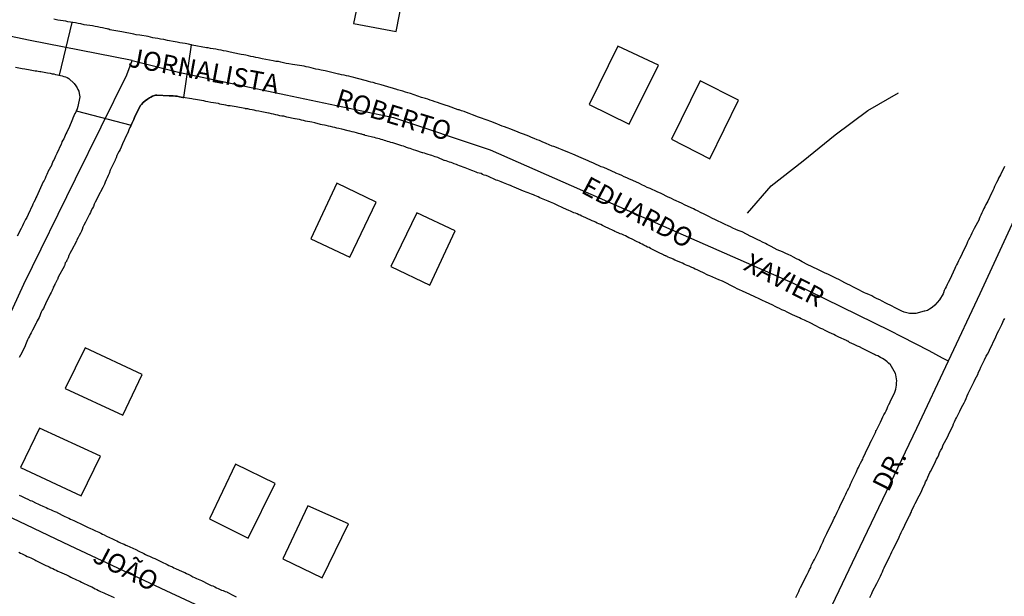
# Model space of a CAD drawing. Units: millimetres. Extents: x 180731 to 185589, y 1660422 to 1663343.
# Drawn here: x 180906 to 181036, y 1661859 to 1661935 of the extents above; entities that cross this region are included whole.
import ezdxf
from ezdxf.enums import TextEntityAlignment as Align

# ---------------------------------------------------------------- set-up
doc = ezdxf.new("R2010")
doc.units = ezdxf.units.MM
for name, color, linetype in [('V-CRUZAMENTO', 1, 'Continuous'), ('V-EDIFICACAO', 2, 'Continuous'), ('V-EIXO_DE_LOGRADOURO', 3, 'Continuous'), ('V-NOME_DOS_LOGRADOUROS', 7, 'Continuous'), ('V-QUADRA', 2, 'Continuous'), ('V-VALETA', 6, 'Continuous')]:
    doc.layers.add(name, color=color, linetype=linetype)
doc.styles.get("Standard").update_dxf_attribs({"font": 'romans.shx'})

msp = doc.modelspace()

# ---------------------------------------------------------------- linework, layer by layer
at = {"layer": 'V-CRUZAMENTO'}
msp.add_lwpolyline([(180929.1088, 1661931.4163), (180928.71, 1661931.52), (180928.27, 1661931.59), (180927.93, 1661931.65), (180927.58, 1661931.69), (180927.24, 1661931.78), (180926.96, 1661931.84), (180925.96, 1661931.99), (180925.47, 1661932.12), (180925.02, 1661932.16), (180924.68, 1661932.25), (180924.34, 1661932.29), (180924.04, 1661932.33), (180923.7, 1661932.42), (180923.42, 1661932.51), (180922.33, 1661932.69), (180921.82, 1661932.76), (180921.52, 1661932.82), (180921.51, 1661932.82), (180919.94, 1661933.12), (180918.37, 1661933.42), (180918.23, 1661933.48), (180918.12, 1661933.51), (180918.02, 1661933.53), (180917.72, 1661933.59), (180917.38, 1661933.66), (180917.08, 1661933.7), (180916.74, 1661933.78), (180916.44, 1661933.83), (180916.07, 1661933.92), (180914.98, 1661934.08), (180914.51, 1661934.19), (180914.17, 1661934.25), (180913.83, 1661934.32), (180913.49, 1661934.36), (180913.3395, 1661934.3777), (180911.671, 1661927.4343), (180911.87, 1661927.38), (180912.08, 1661927.33), (180912.29, 1661927.25), (180912.51, 1661927.19), (180912.72, 1661927.1), (180912.95, 1661927), (180913.66, 1661926.35), (180913.89, 1661926.03), (180914.04, 1661925.76), (180914.15, 1661925.54), (180914.25, 1661925.31), (180914.32, 1661924.99), (180914.36, 1661924.78), (180914.41, 1661924.58), (180914.15, 1661923.28), (180914.06, 1661923), (180913.95, 1661922.77), (180913.9343, 1661922.7289), (180921.1603, 1661920.8299), (180921.26, 1661921.06), (180921.39, 1661921.32), (180921.51, 1661921.57), (180921.66, 1661921.97), (180922.39, 1661923.43), (180922.54, 1661923.58), (180922.76, 1661923.83), (180923.01, 1661924.05), (180923.31, 1661924.28), (180923.57, 1661924.43), (180923.78, 1661924.54), (180923.99, 1661924.65), (180923.99, 1661924.65), (180924.38, 1661924.77), (180924.38, 1661924.77), (180924.55, 1661924.77), (180926.19, 1661924.69), (180926.43, 1661924.71), (180926.69, 1661924.69), (180926.99, 1661924.67), (180927.24, 1661924.64), (180927.54, 1661924.58), (180927.97, 1661924.5), (180928.1247, 1661924.4783)], close=True, dxfattribs=at)
at = {"layer": 'V-EDIFICACAO'}
for points in [[(180952.3, 1661943.05), (180950.49, 1661934.26), (180956.1, 1661933.18), (180957.83, 1661941.96), (180952.3, 1661943.05)], [(180985.3, 1661931.26), (180981.54, 1661923.58), (180986.83, 1661920.96), (180990.67, 1661928.75), (180985.3, 1661931.26)], [(180996.15, 1661926.7), (180992.39, 1661918.97), (180997.44, 1661916.39), (181001.23, 1661924.14), (180996.15, 1661926.7)], [(180948.27, 1661913.18), (180944.85, 1661905.83), (180949.97, 1661903.41), (180953.48, 1661910.68), (180948.27, 1661913.18)], [(180958.82, 1661909.28), (180955.4, 1661902.18), (180960.54, 1661899.73), (180963.89, 1661906.88), (180958.82, 1661909.28)], [(180915.1, 1661891.47), (180912.48, 1661886.11), (180920.06, 1661882.61), (180922.63, 1661887.95), (180915.1, 1661891.47)], [(180909.08, 1661880.89), (180906.59, 1661875.68), (180914.59, 1661871.97), (180917.12, 1661877.17), (180909.08, 1661880.89)], [(180934.9, 1661876.12), (180931.48, 1661868.93), (180936.59, 1661866.38), (180940.15, 1661873.57), (180934.9, 1661876.12)], [(180944.47, 1661870.63), (180941.14, 1661863.65), (180946.33, 1661861.16), (180949.8, 1661868.28), (180944.47, 1661870.63)]]:
    msp.add_lwpolyline(points, close=True, dxfattribs=at)
at = {"layer": 'V-EIXO_DE_LOGRADOURO'}
for points in [[(181041.21, 1661916.31), (181033.03, 1661898.58), (181024.67, 1661880.85), (181016.22, 1661863.12), (181007.77, 1661845.39), (180999.05, 1661827.74), (180997.44, 1661824.43), (180989.48, 1661828.72), (180976.74, 1661834.84), (180964, 1661841.05), (180951.26, 1661847.26), (180938.52, 1661853.47), (180925.78, 1661859.41), (180913.13, 1661865.35), (180900.66, 1661871.29), (180895.25, 1661874.1), (180900.44, 1661885.54), (180907.01, 1661899.88), (180913.85, 1661913.77), (180920.6, 1661927.48), (180921.31, 1661929.36), (180907.63, 1661932.04), (180895.96, 1661934.5), (180897.43, 1661945.53)], [(180921.31, 1661929.36), (180927.4, 1661927.82), (180941.57, 1661924.83), (180955.74, 1661921.84), (180968.48, 1661917.6), (180981.76, 1661911.75), (180995.04, 1661905.9), (181008.32, 1661900.05), (181021.15, 1661893.75), (181022.73, 1661892.96), (181024.51, 1661892.03), (181026.29, 1661891.1), (181028.07, 1661890.17), (181028.87, 1661889.76)]]:
    msp.add_lwpolyline(points, dxfattribs=at)
at = {"layer": 'V-QUADRA'}
for points in [[(181036.28, 1661915.4), (181035.74, 1661914.27), (181035.51, 1661913.84), (181035.4, 1661913.59), (181035.23, 1661913.29), (181035.12, 1661913.03), (181034.98, 1661912.73), (181034.87, 1661912.48), (181034.76, 1661912.22), (181034.63, 1661911.92), (181034.59, 1661911.85), (181034.08, 1661910.81), (181033.84, 1661910.38), (181033.69, 1661910.08), (181033.57, 1661909.83), (181033.44, 1661909.53), (181033.31, 1661909.27), (181033.18, 1661908.97), (181033.05, 1661908.72), (181032.95, 1661908.46), (181032.93, 1661908.4), (181032.3, 1661907.22), (181032.11, 1661906.84), (181031.99, 1661906.58), (181031.83, 1661906.28), (181031.71, 1661906.03), (181031.56, 1661905.73), (181031.43, 1661905.47), (181031.3, 1661905.17), (181031.26, 1661905.11), (181030.72, 1661903.93), (181030.53, 1661903.51), (181030.36, 1661903.21), (181030.23, 1661902.95), (181030.08, 1661902.65), (181029.96, 1661902.4), (181029.83, 1661902.14), (181029.75, 1661901.95), (181029.06, 1661900.49), (181028.87, 1661900.09), (181028.72, 1661899.83), (181028.59, 1661899.53), (181028.46, 1661899.28), (181028.33, 1661899.02), (181028.25, 1661898.72), (181028.21, 1661898.61), (181027.72, 1661897.78), (181027.12, 1661897.08), (181026.76, 1661896.78), (181026.42, 1661896.58), (181026.12, 1661896.41), (181025.77, 1661896.31), (181025.71, 1661896.29), (181024.58, 1661896.01), (181024.11, 1661895.98), (181023.77, 1661895.98), (181023.43, 1661896.07), (181023.08, 1661896.18), (181022.74, 1661896.31), (181022.4, 1661896.48), (181022.06, 1661896.67), (181021.78, 1661896.8), (181021.48, 1661896.95), (181020.65, 1661897.37), (181020.14, 1661897.63), (181019.84, 1661897.78), (181019.52, 1661897.95), (181019.07, 1661898.16), (181018.79, 1661898.31), (181018.39, 1661898.5), (181018.04, 1661898.63), (181017.85, 1661898.72), (181016.81, 1661899.25), (181016.29, 1661899.51), (181015.97, 1661899.68), (181015.52, 1661899.89), (181015.24, 1661900.04), (181014.84, 1661900.26), (181014.52, 1661900.43), (181014.07, 1661900.64), (181013.88, 1661900.73), (181013.09, 1661901.13), (181012.58, 1661901.37), (181012.28, 1661901.49), (181011.96, 1661901.67), (181011.96, 1661901.67), (181011.51, 1661901.88), (181011.19, 1661902.03), (181010.74, 1661902.26), (181010.44, 1661902.39), (181010.38, 1661902.42), (181009.63, 1661902.82), (181009.16, 1661903.07), (181008.88, 1661903.22), (181008.48, 1661903.42), (181008.18, 1661903.59), (181007.75, 1661903.78), (181007.45, 1661903.93), (181007.02, 1661904.12), (181006.68, 1661904.27), (181006.34, 1661904.4), (181006.32, 1661904.4), (181005.53, 1661904.83), (181005.02, 1661905.08), (181004.76, 1661905.21), (181004.38, 1661905.4), (181004.08, 1661905.57), (181003.76, 1661905.72), (181003.31, 1661905.94), (181002.97, 1661906.11), (181002.86, 1661906.15), (181001.69, 1661906.75), (181001.17, 1661906.96), (181000.87, 1661907.09), (181000.49, 1661907.26), (181000.15, 1661907.41), (180999.87, 1661907.54), (180999.47, 1661907.73), (180999.27, 1661907.82), (180998.18, 1661908.35), (180997.71, 1661908.58), (180997.39, 1661908.76), (180996.95, 1661908.97), (180996.6, 1661909.14), (180996.28, 1661909.29), (180995.83, 1661909.52), (180995.53, 1661909.67), (180995.3, 1661909.78), (180994.21, 1661910.27), (180993.7, 1661910.53), (180993.42, 1661910.66), (180993.02, 1661910.85), (180992.72, 1661911), (180992.38, 1661911.17), (180992.08, 1661911.3), (180991.93, 1661911.36), (180991.01, 1661911.81), (180990.5, 1661912.04), (180990.24, 1661912.17), (180989.86, 1661912.37), (180989.58, 1661912.49), (180989.17, 1661912.62), (180988.87, 1661912.77), (180988.49, 1661912.96), (180988.17, 1661913.14), (180987.29, 1661913.52), (180986.78, 1661913.75), (180986.52, 1661913.88), (180986.14, 1661914.03), (180985.84, 1661914.18), (180985.52, 1661914.33), (180985.07, 1661914.52), (180985.01, 1661914.55), (180983.96, 1661915.01), (180983.45, 1661915.25), (180983.11, 1661915.36), (180982.77, 1661915.5), (180982.44, 1661915.65), (180982, 1661915.85), (180981.67, 1661916), (180981.42, 1661916.13), (180980.18, 1661916.66), (180979.69, 1661916.87), (180979.39, 1661917), (180978.96, 1661917.17), (180978.62, 1661917.32), (180978.28, 1661917.47), (180977.98, 1661917.6), (180977.55, 1661917.77), (180977.21, 1661917.9), (180976.87, 1661918), (180976.68, 1661918.05), (180975.85, 1661918.43), (180975.33, 1661918.64), (180974.99, 1661918.79), (180974.69, 1661918.92), (180974.27, 1661919.09), (180973.92, 1661919.22), (180973.58, 1661919.37), (180973.24, 1661919.5), (180972.9, 1661919.65), (180972.6, 1661919.75), (180972.26, 1661919.88), (180972.19, 1661919.91), (180971.23, 1661920.31), (180970.72, 1661920.48), (180970.72, 1661920.48), (180970.38, 1661920.61), (180970.08, 1661920.71), (180969.78, 1661920.84), (180969.35, 1661920.99), (180969.01, 1661921.14), (180968.69, 1661921.29), (180967.22, 1661921.82), (180966.83, 1661921.95), (180966.49, 1661922.08), (180966.17, 1661922.21), (180965.72, 1661922.36), (180965.38, 1661922.49), (180965.04, 1661922.62), (180964.7, 1661922.74), (180964.4, 1661922.85), (180964.29, 1661922.87), (180962.99, 1661923.32), (180962.56, 1661923.49), (180962.18, 1661923.62), (180961.88, 1661923.7), (180961.54, 1661923.81), (180961.24, 1661923.92), (180960.9, 1661924.05), (180960.6, 1661924.15), (180960.26, 1661924.26), (180959.96, 1661924.34), (180959.62, 1661924.45), (180959.42, 1661924.5), (180958.46, 1661924.84), (180957.99, 1661924.99), (180957.65, 1661925.09), (180957.31, 1661925.2), (180956.97, 1661925.31), (180956.63, 1661925.39), (180956.28, 1661925.5), (180956.18, 1661925.52), (180954.58, 1661926.01), (180954.11, 1661926.14), (180953.77, 1661926.22), (180953.42, 1661926.33), (180953.08, 1661926.44), (180952.74, 1661926.52), (180952.44, 1661926.61), (180952.2, 1661926.66), (180950.99, 1661926.99), (180950.52, 1661927.12), (180950.18, 1661927.21), (180949.88, 1661927.29), (180949.54, 1661927.36), (180949.24, 1661927.42), (180948.9, 1661927.48), (180948.6, 1661927.55), (180948.49, 1661927.57), (180946.72, 1661928), (180946.21, 1661928.1), (180945.86, 1661928.17), (180945.52, 1661928.23), (180945.18, 1661928.32), (180944.88, 1661928.4), (180944.54, 1661928.47), (180944.24, 1661928.53), (180943.96, 1661928.6), (180942.45, 1661928.83), (180941.93, 1661928.91), (180941.59, 1661928.96), (180941.25, 1661929.04), (180940.91, 1661929.13), (180940.57, 1661929.21), (180940.23, 1661929.24), (180939.9, 1661929.32), (180938.43, 1661929.6), (180937.92, 1661929.73), (180937.58, 1661929.77), (180937.28, 1661929.85), (180936.94, 1661929.9), (180936.64, 1661929.98), (180936.3, 1661930.05), (180936, 1661930.11), (180935.66, 1661930.15), (180935.46, 1661930.2), (180934.2, 1661930.45), (180933.69, 1661930.58), (180933.35, 1661930.65), (180933.01, 1661930.71), (180932.67, 1661930.77), (180932.32, 1661930.84), (180931.98, 1661930.92), (180931.64, 1661930.96), (180931.3, 1661931.01), (180931.11, 1661931.05), (180929.21, 1661931.39), (180928.71, 1661931.52), (180928.27, 1661931.59), (180927.93, 1661931.65), (180927.58, 1661931.69), (180927.24, 1661931.78), (180926.96, 1661931.84), (180925.96, 1661931.99), (180925.47, 1661932.12), (180925.02, 1661932.16), (180925.02, 1661932.16), (180924.68, 1661932.25), (180924.34, 1661932.29), (180924.04, 1661932.33), (180923.7, 1661932.42), (180923.42, 1661932.51), (180922.33, 1661932.69), (180921.82, 1661932.76), (180921.52, 1661932.82), (180921.51, 1661932.82), (180919.94, 1661933.12), (180918.37, 1661933.42), (180918.23, 1661933.48), (180918.12, 1661933.51), (180918.02, 1661933.53), (180917.72, 1661933.59), (180917.38, 1661933.66), (180917.08, 1661933.7), (180916.74, 1661933.78), (180916.44, 1661933.83), (180916.07, 1661933.92), (180914.98, 1661934.08), (180914.51, 1661934.19), (180914.17, 1661934.25), (180913.83, 1661934.32), (180913.49, 1661934.36), (180913.15, 1661934.4), (180912.81, 1661934.47), (180912.55, 1661934.53), (180911.48, 1661934.7), (180910.97, 1661934.81)], [(180905.91, 1661928.49), (180906.82, 1661928.32), (180907.17, 1661928.27), (180907.38, 1661928.23), (180907.64, 1661928.19), (180907.85, 1661928.15), (180908.07, 1661928.1), (180908.28, 1661928.06), (180908.49, 1661928.02), (180908.71, 1661928), (180908.92, 1661927.95), (180909.13, 1661927.93), (180909.24, 1661927.89), (180910.14, 1661927.72), (180910.5, 1661927.68), (180910.76, 1661927.61), (180910.97, 1661927.59), (180911.18, 1661927.53), (180911.44, 1661927.48), (180911.65, 1661927.44), (180911.87, 1661927.38), (180912.08, 1661927.33), (180912.29, 1661927.25), (180912.51, 1661927.19), (180912.72, 1661927.1), (180912.95, 1661927), (180913.66, 1661926.35), (180913.89, 1661926.03), (180914.04, 1661925.76), (180914.15, 1661925.54), (180914.25, 1661925.31), (180914.32, 1661924.99), (180914.36, 1661924.78), (180914.41, 1661924.58), (180914.15, 1661923.28), (180914.06, 1661923), (180913.95, 1661922.77), (180913.87, 1661922.56), (180913.76, 1661922.36), (180913.61, 1661922.06), (180913.48, 1661921.74), (180913.42, 1661921.64), (180912.93, 1661920.46), (180912.78, 1661920.12), (180912.67, 1661919.91), (180912.57, 1661919.69), (180912.46, 1661919.48), (180912.37, 1661919.27), (180912.27, 1661919.05), (180912.14, 1661918.84), (180912.03, 1661918.63), (180911.97, 1661918.41), (180911.95, 1661918.35), (180911.37, 1661917.09), (180911.2, 1661916.75), (180911.12, 1661916.53), (180911.03, 1661916.32), (180910.9, 1661916.11), (180910.79, 1661915.89), (180910.73, 1661915.68), (180910.69, 1661915.61), (180910.2, 1661914.68), (180910.2, 1661914.63), (180910.13, 1661914.54), (180910.07, 1661914.35), (180909.9, 1661914.06), (180909.81, 1661913.8), (180909.68, 1661913.54), (180909.58, 1661913.35), (180909.04, 1661912.18), (180908.87, 1661911.79), (180908.74, 1661911.49), (180908.62, 1661911.24), (180908.49, 1661910.98), (180908.34, 1661910.68), (180908.21, 1661910.43), (180908.15, 1661910.27), (180907.57, 1661909.06), (180907.4, 1661908.67), (180907.25, 1661908.38), (180907.12, 1661908.12), (180906.99, 1661907.86), (180906.84, 1661907.56), (180906.72, 1661907.31), (180906.68, 1661907.2), (180906.16, 1661906.2)], [(181008.79, 1661858.53), (181008.9, 1661858.79), (181009.05, 1661859.09), (181009.18, 1661859.34), (181009.28, 1661859.6), (181009.41, 1661859.86), (181009.56, 1661860.16), (181009.67, 1661860.39), (181010.27, 1661861.56), (181010.46, 1661861.95), (181010.59, 1661862.25), (181010.74, 1661862.5), (181010.8, 1661862.76), (181010.95, 1661863.02), (181011.1, 1661863.32), (181011.25, 1661863.57), (181011.32, 1661863.72), (181011.93, 1661864.98), (181012.13, 1661865.41), (181012.25, 1661865.66), (181012.38, 1661865.92), (181012.49, 1661866.18), (181012.62, 1661866.48), (181012.72, 1661866.73), (181012.85, 1661866.99), (181012.96, 1661867.22), (181013.51, 1661868.31), (181013.68, 1661868.7), (181013.83, 1661869), (181013.96, 1661869.25), (181014.09, 1661869.51), (181014.24, 1661869.81), (181014.37, 1661870.06), (181014.47, 1661870.32), (181014.58, 1661870.55), (181015.16, 1661871.73), (181015.37, 1661872.16), (181015.48, 1661872.41), (181015.6, 1661872.67), (181015.76, 1661872.97), (181015.88, 1661873.22), (181015.99, 1661873.48), (181016.12, 1661873.74), (181016.18, 1661873.89), (181016.72, 1661875.02), (181016.91, 1661875.45), (181017.04, 1661875.7), (181017.19, 1661876), (181017.31, 1661876.26), (181017.46, 1661876.56), (181017.59, 1661876.81), (181017.66, 1661876.96), (181018.28, 1661878.28), (181018.47, 1661878.69), (181018.59, 1661878.95), (181018.77, 1661879.25), (181018.89, 1661879.5), (181019.02, 1661879.76), (181019.15, 1661880.02), (181019.28, 1661880.31), (181019.39, 1661880.61), (181019.41, 1661880.63), (181019.94, 1661881.66), (181020.11, 1661882.07), (181020.26, 1661882.36), (181020.39, 1661882.62), (181020.54, 1661882.92), (181020.67, 1661883.18), (181020.8, 1661883.48), (181020.92, 1661883.73), (181021.05, 1661883.99), (181021.2, 1661884.29), (181021.22, 1661884.35), (181021.84, 1661885.61), (181021.95, 1661886.04), (181022.01, 1661886.29), (181022.05, 1661886.55), (181022.05, 1661886.85), (181022.08, 1661887.11), (181022.05, 1661887.4), (181022.01, 1661887.66), (181021.95, 1661887.92), (181021.93, 1661888.07), (181021.2, 1661889.3), (181021.09, 1661889.37), (181021.07, 1661889.45), (181021.01, 1661889.45), (181021.01, 1661889.45), (181020.84, 1661889.62), (181020.56, 1661889.86), (181020.22, 1661890.07), (181019.94, 1661890.2), (181019.58, 1661890.41), (181019.28, 1661890.52), (181019.13, 1661890.59), (181017.57, 1661891.39), (181017.19, 1661891.59), (181016.91, 1661891.71), (181016.49, 1661891.9), (181016.49, 1661891.9), (181015.87, 1661892.18), (181015.67, 1661892.33), (181015.61, 1661892.35), (181015.52, 1661892.4), (181015.46, 1661892.42), (181014.46, 1661892.89), (181014.03, 1661893.08), (181013.79, 1661893.23), (181013.47, 1661893.36), (181013.18, 1661893.51), (181012.92, 1661893.64), (181012.66, 1661893.76), (181012.32, 1661893.93), (181012.08, 1661894.04), (181011.25, 1661894.45), (181010.83, 1661894.66), (181010.57, 1661894.79), (181010.19, 1661894.98), (181009.91, 1661895.11), (181009.5, 1661895.3), (181009.27, 1661895.41), (181008.35, 1661895.84), (181007.92, 1661896.03), (181007.62, 1661896.18), (181007.34, 1661896.33), (181006.94, 1661896.5), (181006.64, 1661896.65), (181006.34, 1661896.78), (181006.06, 1661896.92), (181005.76, 1661897.08), (181004.8, 1661897.52), (181004.38, 1661897.72), (181004.12, 1661897.84), (181003.84, 1661897.99), (181003.48, 1661898.16), (181003.18, 1661898.27), (181002.9, 1661898.4), (181002.73, 1661898.49), (181001.77, 1661898.95), (181001.34, 1661899.13), (181001.05, 1661899.25), (181000.75, 1661899.42), (180999.1, 1661900.28), (180998.65, 1661900.43), (180997.46, 1661900.98), (180997.2, 1661901.05), (180997.18, 1661901.05), (180996.54, 1661901.39), (180996.22, 1661901.54), (180995.96, 1661901.65), (180995.77, 1661901.75), (180995.51, 1661901.86), (180995.28, 1661901.96), (180995, 1661902.09), (180994.74, 1661902.22), (180994.47, 1661902.33), (180994.25, 1661902.43), (180994.06, 1661902.52), (180993.85, 1661902.63), (180992.82, 1661903.03), (180992.61, 1661903.16), (180992.42, 1661903.25), (180992.16, 1661903.35), (180991.95, 1661903.44), (180991.86, 1661903.48), (180991.82, 1661903.52), (180991.73, 1661903.54), (180991.65, 1661903.57), (180991.65, 1661903.61), (180991.52, 1661903.63), (180991.46, 1661903.65), (180991.39, 1661903.69), (180991.33, 1661903.72), (180991.07, 1661903.87), (180990.94, 1661903.93), (180989.98, 1661904.4), (180989.64, 1661904.57), (180989.43, 1661904.68), (180989.21, 1661904.76), (180989.02, 1661904.89), (180988.76, 1661905.02), (180988.53, 1661905.15), (180988.32, 1661905.23), (180988.1, 1661905.34), (180987.87, 1661905.45), (180987.1, 1661905.85), (180986.78, 1661905.98), (180986.56, 1661906.11), (180986.31, 1661906.22), (180986.1, 1661906.32), (180985.84, 1661906.45), (180985.63, 1661906.51), (180985.43, 1661906.6), (180985.16, 1661906.73), (180984.94, 1661906.83), (180984.79, 1661906.9), (180984.05, 1661907.26), (180983.75, 1661907.39), (180983.55, 1661907.47), (180983.28, 1661907.6), (180983.28, 1661907.6), (180983.06, 1661907.73), (180982.81, 1661907.84), (180982.59, 1661907.92), (180982.38, 1661908.03), (180982.18, 1661908.14), (180981.95, 1661908.22), (180981.93, 1661908.22), (180981.1, 1661908.63), (180980.8, 1661908.74), (180980.59, 1661908.84), (180980.37, 1661908.95), (180980.16, 1661909.03), (180979.95, 1661909.14), (180979.73, 1661909.22), (180979.52, 1661909.29), (180979.43, 1661909.31), (180979.33, 1661909.38), (180979.09, 1661909.48), (180978.86, 1661909.59), (180978.15, 1661909.91), (180977.81, 1661910.06), (180977.6, 1661910.16), (180977.4, 1661910.25), (180977.15, 1661910.38), (180976.87, 1661910.49), (180976.66, 1661910.57), (180976.42, 1661910.68), (180976.14, 1661910.81), (180975.91, 1661910.92), (180975.05, 1661911.27), (180974.82, 1661911.38), (180974.61, 1661911.47), (180974.39, 1661911.55), (180974.18, 1661911.64), (180973.92, 1661911.74), (180973.71, 1661911.83), (180973.5, 1661911.92), (180973.24, 1661912), (180973.03, 1661912.09), (180972.88, 1661912.15), (180971.98, 1661912.54), (180971.66, 1661912.64), (180971.42, 1661912.75), (180971.17, 1661912.86), (180970.89, 1661912.96), (180970.68, 1661913.05), (180970.46, 1661913.13), (180970.23, 1661913.24), (180969.95, 1661913.37), (180969.74, 1661913.43), (180969.48, 1661913.54), (180969.27, 1661913.6), (180969.2, 1661913.63), (180968.26, 1661914.05), (180967.94, 1661914.18), (180967.69, 1661914.26), (180967.48, 1661914.35), (180967.3, 1661914.44), (180967.05, 1661914.5), (180966.83, 1661914.56), (180966.66, 1661914.65), (180966.41, 1661914.73), (180966.19, 1661914.82), (180966.09, 1661914.84), (180965.21, 1661915.2), (180964.95, 1661915.29), (180964.7, 1661915.38), (180964.44, 1661915.48), (180964.23, 1661915.55), (180964.04, 1661915.63), (180963.76, 1661915.72), (180963.55, 1661915.82), (180963.33, 1661915.91), (180963.12, 1661915.97), (180962.91, 1661916.06), (180962.69, 1661916.14), (180962.48, 1661916.19), (180962.41, 1661916.19), (180961.58, 1661916.55), (180961.24, 1661916.66), (180961.03, 1661916.74), (180960.81, 1661916.83), (180960.62, 1661916.89), (180960.3, 1661916.98), (180960.04, 1661917.04), (180959.83, 1661917.13), (180959.62, 1661917.19), (180959.59, 1661917.19), (180958.67, 1661917.51), (180958.4, 1661917.6), (180958.16, 1661917.68), (180957.95, 1661917.75), (180957.74, 1661917.81), (180957.48, 1661917.9), (180957.27, 1661917.98), (180957.05, 1661918.07), (180956.86, 1661918.11), (180955.9, 1661918.41), (180955.64, 1661918.49), (180955.39, 1661918.56), (180955.39, 1661918.56), (180955.17, 1661918.64), (180954.96, 1661918.69), (180954.75, 1661918.75), (180954.57, 1661918.83), (180954.32, 1661918.88), (180954.11, 1661918.96), (180953.89, 1661919.01), (180953.68, 1661919.07), (180953.47, 1661919.13), (180953.25, 1661919.2), (180952.97, 1661919.27), (180952.23, 1661919.43), (180951.99, 1661919.48), (180951.92, 1661919.54), (180951.77, 1661919.54), (180951.67, 1661919.6), (180951.58, 1661919.63), (180951.5, 1661919.65), (180951.37, 1661919.69), (180951.12, 1661919.75), (180950.86, 1661919.82), (180950.56, 1661919.9), (180950.31, 1661919.97), (180950.01, 1661920.03), (180949.77, 1661920.08), (180948.94, 1661920.29), (180948.55, 1661920.4), (180948.26, 1661920.46), (180948, 1661920.52), (180947.74, 1661920.59), (180947.44, 1661920.65), (180947.19, 1661920.71), (180946.89, 1661920.78), (180946.63, 1661920.84), (180946.33, 1661920.88), (180946.14, 1661920.93), (180945.39, 1661921.16), (180944.97, 1661921.21), (180944.71, 1661921.27), (180944.41, 1661921.31), (180944.16, 1661921.38), (180943.9, 1661921.44), (180943.6, 1661921.48), (180943.34, 1661921.57), (180943.04, 1661921.61), (180942.79, 1661921.66), (180942.72, 1661921.68), (180941.68, 1661921.91), (180941.31, 1661922), (180941.04, 1661922.04), (180940.78, 1661922.08), (180940.48, 1661922.17), (180940.23, 1661922.21), (180939.93, 1661922.27), (180939.67, 1661922.34), (180939.37, 1661922.4), (180939.26, 1661922.43), (180938.39, 1661922.59), (180938, 1661922.68), (180937.66, 1661922.72), (180937.36, 1661922.81), (180937.11, 1661922.85), (180936.81, 1661922.91), (180936.55, 1661922.98), (180936.25, 1661923), (180936.19, 1661923.02), (180935.44, 1661923.15), (180935.02, 1661923.23), (180934.76, 1661923.28), (180934.5, 1661923.32), (180934.2, 1661923.38), (180933.95, 1661923.4), (180933.65, 1661923.49), (180933.39, 1661923.53), (180933.09, 1661923.58), (180932.84, 1661923.62), (180932.69, 1661923.67), (180931.68, 1661923.83), (180931.26, 1661923.92), (180931, 1661923.96), (180930.74, 1661924.03), (180930.45, 1661924.07), (180930.19, 1661924.11), (180929.89, 1661924.17), (180929.63, 1661924.22), (180929.33, 1661924.26), (180929.18, 1661924.31), (180927.97, 1661924.5), (180927.54, 1661924.58), (180927.24, 1661924.64), (180926.99, 1661924.67), (180926.69, 1661924.69), (180926.43, 1661924.71), (180926.19, 1661924.69), (180924.55, 1661924.77), (180924.38, 1661924.77), (180924.38, 1661924.77), (180923.99, 1661924.65), (180923.99, 1661924.65), (180923.99, 1661924.65), (180923.99, 1661924.65), (180923.78, 1661924.54), (180923.57, 1661924.43), (180923.31, 1661924.28), (180923.01, 1661924.05), (180922.76, 1661923.83), (180922.54, 1661923.58), (180922.39, 1661923.43), (180921.66, 1661921.97), (180921.51, 1661921.57), (180921.39, 1661921.32), (180921.26, 1661921.06), (180921.13, 1661920.76), (180921, 1661920.51), (180920.87, 1661920.21), (180920.75, 1661919.95), (180920.62, 1661919.65), (180920.58, 1661919.59), (180920.04, 1661918.37), (180919.87, 1661917.94), (180919.72, 1661917.64), (180919.59, 1661917.39), (180919.42, 1661917.09), (180919.29, 1661916.83), (180919.17, 1661916.53), (180919.06, 1661916.28), (180919.04, 1661916.21), (180918.42, 1661914.88), (180918.27, 1661914.44), (180918.14, 1661914.18), (180918.01, 1661913.88), (180917.88, 1661913.63), (180917.76, 1661913.33), (180917.63, 1661913.07), (180917.5, 1661912.77), (180917.44, 1661912.62), (180916.77, 1661911.4), (180916.58, 1661910.98), (180916.43, 1661910.68), (180916.3, 1661910.43), (180916.18, 1661910.13), (180916.05, 1661909.87), (180915.9, 1661909.57), (180915.79, 1661909.31), (180915.69, 1661909.08), (180915.13, 1661908.05), (180914.94, 1661907.65), (180914.81, 1661907.39), (180914.7, 1661907.09), (180914.6, 1661906.84), (180914.47, 1661906.58), (180914.3, 1661906.28), (180914.17, 1661906.03), (180914.02, 1661905.73), (180913.94, 1661905.53), (180913.29, 1661904.3), (180913.1, 1661903.89), (180912.97, 1661903.63), (180912.87, 1661903.34), (180912.72, 1661903.08), (180912.7, 1661903.03), (180912.59, 1661902.75), (180912.55, 1661902.75), (180912.48, 1661902.67), (180912.42, 1661902.44), (180912.38, 1661902.29), (180911.56, 1661900.77), (180911.46, 1661900.49), (180911.39, 1661900.43), (180911.37, 1661900.34), (180911.33, 1661900.24), (180911.26, 1661900.17), (180911.24, 1661900.09), (180911.2, 1661899.98), (180911.14, 1661899.92), (180911.12, 1661899.87), (180911.1, 1661899.81), (180911.01, 1661899.71), (180911.01, 1661899.62), (180910.99, 1661899.55), (180910.9, 1661899.45), (180910.92, 1661899.43), (180910.88, 1661899.28), (180910.86, 1661899.26), (180910.84, 1661899.24), (180910.79, 1661899.15), (180910.75, 1661899.02), (180910.62, 1661898.77), (180910.49, 1661898.55), (180910.48, 1661898.53), (180909.88, 1661897.27), (180909.68, 1661896.89), (180909.6, 1661896.67), (180909.45, 1661896.42), (180909.32, 1661896.16), (180909.21, 1661895.95), (180909.11, 1661895.69), (180909.02, 1661895.48), (180908.91, 1661895.26), (180908.79, 1661895.01), (180908.68, 1661894.79), (180908.68, 1661894.79), (180908.64, 1661894.73), (180908.17, 1661893.81), (180908, 1661893.47), (180907.87, 1661893.21), (180907.76, 1661893), (180907.63, 1661892.79), (180907.51, 1661892.53), (180907.42, 1661892.32), (180907.33, 1661892.1), (180907.23, 1661891.85), (180907.13, 1661891.61), (180906.57, 1661890.5), (180906.39, 1661890.18)], [(181018.53, 1661858.53), (181018.66, 1661858.79), (181018.79, 1661859.09), (181018.9, 1661859.32), (181019.45, 1661860.41), (181019.69, 1661860.84), (181019.81, 1661861.09), (181019.94, 1661861.35), (181020.07, 1661861.65), (181020.2, 1661861.91), (181020.3, 1661862.21), (181020.41, 1661862.46), (181020.46, 1661862.57), (181021.01, 1661863.61), (181021.18, 1661864), (181021.31, 1661864.26), (181021.44, 1661864.55), (181021.56, 1661864.85), (181021.59, 1661864.92), (181022.41, 1661866.46), (181022.4, 1661866.52), (181022.46, 1661866.65), (181022.55, 1661866.82), (181022.67, 1661867.12), (181022.85, 1661867.46), (181023, 1661867.76), (181023.16, 1661868.1), (181023.21, 1661868.2), (181023.76, 1661869.32), (181023.85, 1661869.44), (181023.87, 1661869.57), (181023.96, 1661869.63), (181023.93, 1661869.72), (181023.96, 1661869.77), (181023.98, 1661869.76), (181024.08, 1661870.06), (181024.26, 1661870.36), (181024.38, 1661870.66), (181024.53, 1661870.96), (181024.68, 1661871.26), (181024.77, 1661871.45), (181025.28, 1661872.43), (181025.47, 1661872.88), (181025.62, 1661873.18), (181025.79, 1661873.48), (181025.88, 1661873.78), (181026.05, 1661874.08), (181026.18, 1661874.42), (181026.33, 1661874.72), (181026.45, 1661875.02), (181026.52, 1661875.17), (181026.97, 1661876), (181027.2, 1661876.47), (181027.33, 1661876.77), (181027.48, 1661877.07), (181027.63, 1661877.37), (181027.71, 1661877.67), (181027.91, 1661877.97), (181028.06, 1661878.26), (181028.16, 1661878.56), (181028.17, 1661878.58), (181028.8, 1661879.78), (181029, 1661880.23), (181029.17, 1661880.53), (181029.32, 1661880.83), (181029.47, 1661881.13), (181029.57, 1661881.43), (181029.7, 1661881.72), (181029.83, 1661882.02), (181029.94, 1661882.26), (181030.4, 1661883.13), (181030.62, 1661883.6), (181030.81, 1661883.9), (181030.96, 1661884.2), (181031.09, 1661884.5), (181031.22, 1661884.8), (181031.22, 1661884.8), (181031.37, 1661885.14), (181031.49, 1661885.44), (181031.52, 1661885.55), (181032.05, 1661886.57), (181032.28, 1661887.02), (181032.43, 1661887.32), (181032.58, 1661887.66), (181032.75, 1661887.96), (181032.88, 1661888.26), (181033.03, 1661888.56), (181033.16, 1661888.9), (181033.16, 1661888.92), (181033.67, 1661889.9), (181033.87, 1661890.35), (181034.04, 1661890.65), (181034.21, 1661890.95), (181034.32, 1661891.18), (181035.13, 1661892.92), (181035.38, 1661893.47), (181035.53, 1661893.77), (181035.66, 1661894.02), (181035.79, 1661894.28), (181035.92, 1661894.54), (181036.06, 1661894.84), (181036.17, 1661895.09), (181036.34, 1661895.35)], [(180906.42, 1661872.05), (180906.7, 1661871.9), (180906.97, 1661871.79), (180907.23, 1661871.66), (180907.53, 1661871.51), (180907.85, 1661871.36), (180908.07, 1661871.28), (180908.32, 1661871.15), (180908.38, 1661871.11), (180909.13, 1661870.77), (180909.52, 1661870.59), (180909.73, 1661870.51), (180909.94, 1661870.4), (180910.2, 1661870.3), (180910.41, 1661870.19), (180910.63, 1661870.1), (180910.88, 1661869.97), (180910.88, 1661869.97), (180911.1, 1661869.87), (180911.35, 1661869.78), (180911.42, 1661869.74), (180912.35, 1661869.27), (180912.72, 1661869.1), (180912.93, 1661868.99), (180913.15, 1661868.89), (180913.4, 1661868.78), (180913.62, 1661868.69), (180913.87, 1661868.56), (180914.13, 1661868.44), (180914.34, 1661868.35), (180914.45, 1661868.29), (180915.41, 1661867.84), (180915.8, 1661867.65), (180916.01, 1661867.56), (180916.22, 1661867.48), (180916.48, 1661867.35), (180916.69, 1661867.24), (180916.91, 1661867.16), (180917.16, 1661867.03), (180917.38, 1661866.92), (180917.61, 1661866.79), (180917.91, 1661866.65), (180918.7, 1661866.3), (180919.04, 1661866.11), (180919.26, 1661866), (180919.51, 1661865.9), (180919.77, 1661865.77), (180919.98, 1661865.68), (180920.24, 1661865.57), (180920.45, 1661865.45), (180920.6, 1661865.39), (180921.78, 1661864.89), (180922.16, 1661864.66), (180922.37, 1661864.57), (180922.59, 1661864.46), (180922.84, 1661864.34), (180923.06, 1661864.23), (180923.31, 1661864.1), (180923.57, 1661863.99), (180923.78, 1661863.91), (180924.04, 1661863.78), (180924.27, 1661863.68), (180925.06, 1661863.29), (180925.41, 1661863.14), (180925.66, 1661863.01), (180925.92, 1661862.91), (180926.13, 1661862.78), (180926.35, 1661862.67), (180926.6, 1661862.57), (180926.81, 1661862.46), (180927.01, 1661862.38), (180927.88, 1661861.99), (180928.22, 1661861.84), (180928.46, 1661861.71), (180928.76, 1661861.58), (180929.03, 1661861.43), (180929.29, 1661861.28), (180929.51, 1661861.2), (180929.76, 1661861.07), (180929.98, 1661860.98), (180930.23, 1661860.86), (180930.42, 1661860.77), (180931.38, 1661860.32), (180931.73, 1661860.15), (180931.94, 1661860.07), (180932.2, 1661859.94), (180932.41, 1661859.83), (180932.62, 1661859.72), (180932.88, 1661859.6), (180933.09, 1661859.51), (180933.31, 1661859.45), (180933.56, 1661859.32), (180933.78, 1661859.28), (180933.84, 1661859.26), (180934.67, 1661858.81), (180935.02, 1661858.64)], [(180906.36, 1661864.51), (180906.57, 1661864.4), (180906.57, 1661864.4), (180906.78, 1661864.32), (180907.04, 1661864.19), (180907.25, 1661864.08), (180907.47, 1661863.97), (180907.72, 1661863.85), (180907.94, 1661863.76), (180908.19, 1661863.63), (180908.45, 1661863.52), (180908.6, 1661863.44), (180909.3, 1661863.08), (180909.65, 1661862.91), (180909.9, 1661862.78), (180910.16, 1661862.67), (180910.37, 1661862.57), (180910.58, 1661862.46), (180910.84, 1661862.35), (180911.05, 1661862.24), (180911.27, 1661862.14), (180911.52, 1661862.01), (180911.72, 1661861.93), (180912.64, 1661861.52), (180912.98, 1661861.35), (180913.23, 1661861.24), (180913.49, 1661861.11), (180913.7, 1661861), (180913.96, 1661860.88), (180914.17, 1661860.79), (180914.39, 1661860.69), (180914.64, 1661860.58), (180914.71, 1661860.54), (180915.62, 1661860.09), (180915.97, 1661859.94), (180916.18, 1661859.83), (180916.44, 1661859.7), (180916.65, 1661859.58), (180916.86, 1661859.47), (180917.12, 1661859.34), (180917.33, 1661859.25), (180917.55, 1661859.15), (180917.74, 1661859.06), (180918.91, 1661858.53)]]:
    msp.add_lwpolyline(points, dxfattribs=at)
at = {"layer": 'V-VALETA'}
msp.add_lwpolyline([(181002.39, 1661909.25), (181005.51, 1661912.83), (181009.73, 1661916.12), (181013.95, 1661919.57), (181018.25, 1661922.78), (181022.3, 1661925.1)], dxfattribs=at)

# ---------------------------------------------------------------- texts
at = {"layer": 'V-NOME_DOS_LOGRADOUROS'}
for s, height, rotation, p in [('JORNALISTA', 2.50002, 349.606874, (180920.5337, 1661927.8096)), ('ROBERTO', 2.50002, 343, (180947.68, 1661922.56)), ('EDUARDO', 2.50002, 332, (180979.95, 1661911.3)), ('XAVIER', 2.49996, 333, (181001.37, 1661901.13)), ('DR.', 2.49996, 63, (181021.67, 1661871.99)), ('JOÃO', 2.49996, 333, (180915.57, 1661862.65))]:
    msp.add_text(s, height=height, rotation=rotation, dxfattribs=at).set_placement(p, align=Align.BOTTOM_LEFT)

doc.saveas('drawing.dxf')
